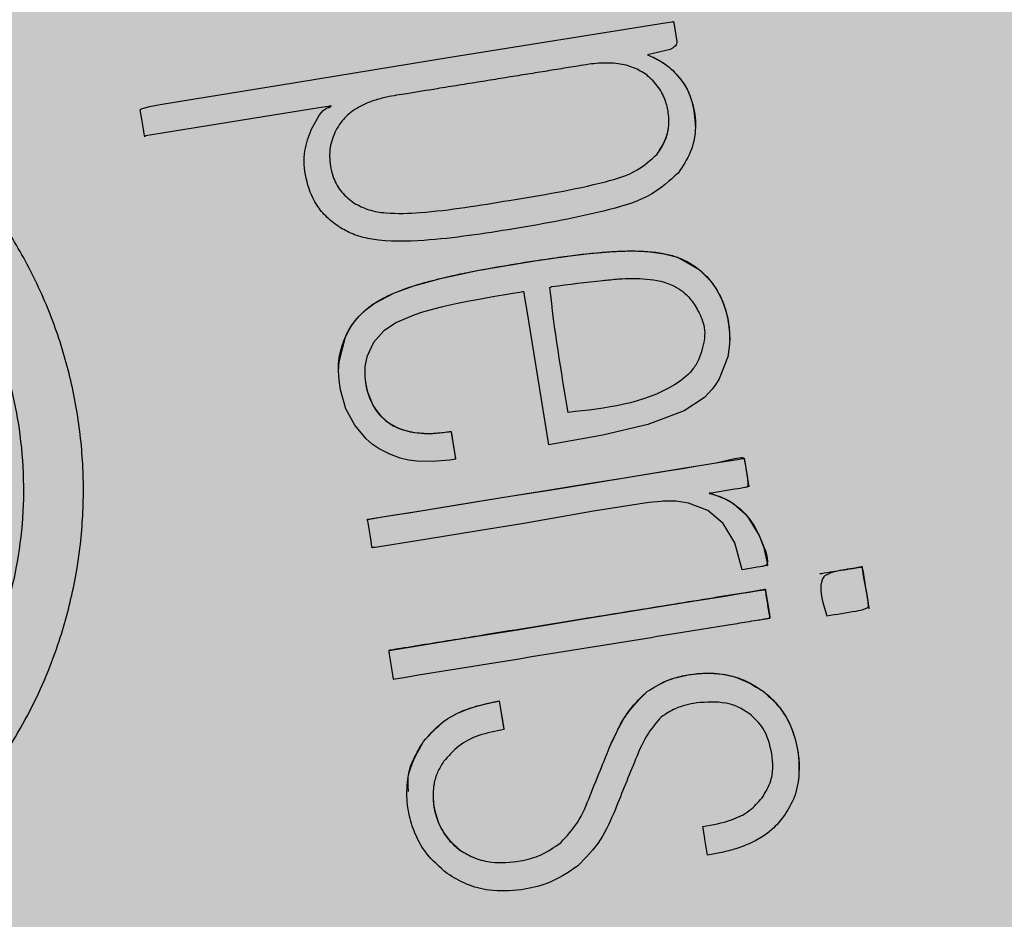
# Model space of a CAD drawing. Units: millimetres. Extents: x 0 to 1.4, y 0 to 1.2.
# Drawn here: x 1.24 to 1.27, y 0.94 to 0.97 of the extents above; entities that cross this region are included whole.
import ezdxf

# ---------------------------------------------------------------- set-up
doc = ezdxf.new("R2010")
doc.units = ezdxf.units.MM
doc.layers.add('.Operis_HACH', color=255, linetype='Continuous')
doc.layers.add('.Operis_MOBI', color=1, linetype='Continuous')

msp = doc.modelspace()

# ---------------------------------------------------------------- hatches: boundary and pattern name
at = {"layer": '.Operis_HACH', "true_color": 0xeaecd4}
h = msp.add_hatch(color=254, dxfattribs=at)
h.dxf.hatch_style = 1
edge = h.paths.add_edge_path()
edge.add_line((0.8000000000029104, 0), (1.400000000001455, 0))
edge.add_line((1.400000000001455, 0), (1.400000000001455, 1.100000000000364))
edge.add_arc((0.6999999999970896, -1.212304735162434), 2.415937331195163, 73.15745261203612, 106.8425473877987)
edge.add_line((0, 1.100000000000364), (0, 0.5))
edge.add_line((0, 0.5), (0.5400000000008731, 0.5))
edge.add_arc((0.5400000000008731, 0.239999999999327), 0.260000000000673, 2.0037305148434825e-10, 90, ccw=False)
edge.add_line((0.8000000000029104, 0.2400000000002365), (0.8000000000029104, 0))
at = {"layer": '.Operis_HACH', "true_color": 0x939598}
h = msp.add_hatch(color=252, dxfattribs=at)
h.dxf.hatch_style = 1
edge = h.paths.add_edge_path()
edge.add_arc((1.259939724070136, 0.9596862581524874), 0.046499256, -80.79467361997473, 279.2053263800253)

# ---------------------------------------------------------------- linework, layer by layer
at = {"layer": '.Operis_MOBI'}
for p, q in [((1.258623103953141, 0.9654140582383661), (1.258623103494756, 0.9654140285588255)), ((1.258241733870818, 0.9633996882180327), (1.258241733412433, 0.9633996585389468)), ((1.250923518695345, 0.9622156000709765), (1.250923518899071, 0.9622155701781594)), ((1.254668050562032, 0.9622828782917168), (1.254668050343753, 0.9622828485967148)), ((1.259991556667956, 0.9589140581401807), (1.259991557155445, 0.9589140878101716)), ((1.250548677351617, 0.9582092491159528), (1.250548676667677, 0.9582092195078076)), ((1.253372199462319, 0.9560376771473784), (1.25337219969515, 0.9560377068983144)), ((1.260451748967171, 0.9553722379559986), (1.260451749425556, 0.9553722676350844)), ((1.260908832111454, 0.9534715328973107), (1.260908832569839, 0.953471562577306)), ((1.262175630276033, 0.9532745534897913), (1.262175630043203, 0.9532745237388554)), ((1.260964422894176, 0.952204267439356), (1.260964423352561, 0.9522042971184419)), ((1.262339912333118, 0.952259103475626), (1.262339911656454, 0.9522590738674808)), ((1.251758588288794, 0.9514200915168658), (1.251758587750373, 0.9514200623516444)), ((1.257997519089258, 0.9504282036341465), (1.25799751849263, 0.9504281735112272)), ((1.26080330331024, 0.9504367095482849), (1.260803302997374, 0.9504366803121229)), ((1.254427854750247, 0.9502042794151748), (1.254427854146343, 0.9502042492927103)), ((1.25442785523046, 0.9502042763288046), (1.254539092435152, 0.9495167830364153)), ((1.254539091896731, 0.9495167851659971), (1.254539091292827, 0.9495167550430779)), ((1.252598367791506, 0.9492209348454708), (1.25259836747864, 0.9492209056093088)), ((1.257111544269719, 0.9491335021889427), (1.257111543665815, 0.9491334720655686)), ((1.256619887426496, 0.9479185717468681), (1.256619887084526, 0.9479185425198011)), ((1.255910585103265, 0.9467824016951454), (1.255910584470257, 0.9467823715817758)), ((1.253488358976028, 0.9465946140171582), (1.253488358372124, 0.9465945838946936))]:
    msp.add_line(p, q, dxfattribs=at)
at = {"layer": '.Operis_MOBI', "flags": 128}
for points in [[(1.246237313978781, 0.9645994042548409), (1.247077846826869, 0.9647354795952197), (1.249110757460585, 0.9650644805533375), (1.253244449304475, 0.9657350537863749), (1.25847872930899, 0.9665789805658278), (1.258604071059381, 0.9665953652661301), (1.258630633041321, 0.96659821841331), (1.258634381141746, 0.9665984812072566), (1.258635252408567, 0.9665968204512865), (1.258635704347398, 0.9665940173154013), (1.258639798805234, 0.9665690430051654), (1.258713030911167, 0.9661190382544191), (1.258714844989299, 0.9660890601985557), (1.258710367445019, 0.9660607388141216), (1.258699663412699, 0.9660340591176464), (1.258682785330166, 0.9660089886683636), (1.258630660187919, 0.9659634553299838), (1.258554182917578, 0.9659235163635458), (1.258002992821275, 0.9657969002114442)], [(1.249891119732638, 0.9640011918204436), (1.250089595167083, 0.9643446488180416), (1.250179110225872, 0.9644494411800224), (1.250260071203229, 0.9645105110025725), (1.250297059545119, 0.9645248716269634), (1.250318093421811, 0.964528362960209), (1.25032107635343, 0.9645286327645408), (1.250333829433657, 0.9645310462678935), (1.250343019382854, 0.9645352443940283), (1.250346279914083, 0.9645380150395795), (1.250348650675733, 0.9645412350000697), (1.250350132868334, 0.9645449049903618), (1.250350725931639, 0.9645490262905696), (1.250350267684553, 0.9645545644384583), (1.250351797883923, 0.9645554921798976), (1.250368352462829, 0.9645602890709597), (1.250369358589523, 0.9645606917779332), (1.250366549473256, 0.9645608029500181), (1.250349202542566, 0.9645583752148923), (1.250331020717567, 0.9645555236825203), (1.250328573660227, 0.9645551377861921), (1.250320087558066, 0.9645537852634334), (1.250307679467369, 0.9645517986523373), (1.250237451386056, 0.964540434365972), (1.249930134035822, 0.9644907421588869), (1.248730962746777, 0.964296619291872), (1.246292738294869, 0.9639021521561517), (1.245890087266162, 0.9638371714554523), (1.245877247070894, 0.963835069194829), (1.245872304942168, 0.9638342177036066), (1.245868118210637, 0.9638334317628505), (1.245868238169351, 0.9638320350759386), (1.245871723920573, 0.963818168351736), (1.24587069505651, 0.9638194415319958), (1.245865488715935, 0.9638333770549252), (1.245865064738609, 0.9638352993783883), (1.245864246360725, 0.9638398044476162), (1.245861439718283, 0.9638565677851147), (1.245856467350677, 0.9638874203151317), (1.24583836763486, 0.9639987157911492), (1.245797783223679, 0.9642469175478254), (1.245762065918825, 0.9644706019221303), (1.245761983984266, 0.9644719554921721), (1.245762413593184, 0.9644742683535696), (1.24576539361442, 0.9644791284131315), (1.245771204638004, 0.9644842968709781), (1.245791313936934, 0.964495540936241), (1.245984893655987, 0.9645513080331511), (1.246237313978781, 0.9645994042548409)], [(1.255622623059025, 0.9563831715095148), (1.255357443231333, 0.958022098192032), (1.255091828032164, 0.9596637156219003), (1.255054475237557, 0.9598945709703912), (1.255038037081249, 0.9599961671979145), (1.2550308041682, 0.9600408693463578), (1.255027476479881, 0.9600614507353384), (1.255025047357776, 0.9600776079987554), (1.255015108261432, 0.9600769538351415), (1.254985142193618, 0.9600722682239393), (1.254925274006382, 0.9600625363350446), (1.254805597018276, 0.9600429511056063), (1.254573447811708, 0.9600043687514699), (1.254366250010207, 0.9599691389921645), (1.254145081431489, 0.9599304719604334), (1.253942651543184, 0.9598940195173782), (1.253700184541231, 0.95984833214834), (1.253417867235839, 0.95979151794063), (1.253055567285628, 0.9597108072789524), (1.252836276762537, 0.9596562898623233), (1.252578330451797, 0.9595834869992359), (1.252363273080846, 0.9595132316353556), (1.251948124241608, 0.9593344772406454), (1.25163883408095, 0.9591317910953876), (1.251387820178934, 0.9588517013016826), (1.25123091389105, 0.9585058179750376), (1.251185853216157, 0.9582756578947738), (1.251179882317956, 0.9580382357285089), (1.251197923440486, 0.9578742540365965), (1.251233677707205, 0.9577067416876162), (1.251376033673296, 0.9573435846455141), (1.251451424701372, 0.9572210640330923), (1.251538214310131, 0.9571099537524788), (1.251744266402966, 0.956923293284035), (1.251990993805521, 0.9567857047873076), (1.252275655657286, 0.9566984379798669), (1.252442938442982, 0.956672370457909), (1.252623591550218, 0.9566598977844478), (1.252817358414177, 0.9566611700697649), (1.253071853119764, 0.9566815304578995), (1.253170477117237, 0.9566941838606908), (1.253213077761757, 0.9567003768811446), (1.253233360577724, 0.9567034711108136), (1.253245179585065, 0.9567049663401122), (1.253247295368055, 0.9567051758217531), (1.253253919967392, 0.9567066640511257), (1.253259749930294, 0.9567080023603012), (1.253261721671151, 0.9567082506305269), (1.25326306423085, 0.9567082182579725), (1.253263615828473, 0.9567066471481667), (1.253264579434472, 0.9567020505010078), (1.253267772313848, 0.9566837799106906), (1.253277642717876, 0.9566226978026862), (1.253317051297927, 0.9563804898593844), (1.253354572902026, 0.9561494699564719), (1.253362149102031, 0.9561024331596855), (1.253364852302184, 0.9560847970687973), (1.253365157688677, 0.9560822814237326), (1.253370982980414, 0.9560442235342634), (1.253372144594323, 0.9560381807332305), (1.253368938792846, 0.9560367888834662), (1.253365691838553, 0.9560362839670233), (1.253356757610163, 0.9560348634659022), (1.253332384687383, 0.9560310331221444), (1.253234872085159, 0.9560167427980559), (1.25280735665001, 0.9559783449280985), (1.252444988953357, 0.9559864230086532), (1.252237356216938, 0.9560147343950121), (1.252038990307483, 0.9560613019270932), (1.251782380182703, 0.9561547596563287), (1.251527613654616, 0.9562883067878829), (1.251359745423542, 0.956402373898527), (1.251213067444041, 0.9565267975017377), (1.250937517361308, 0.9568553096432879), (1.250725927086023, 0.9572564438644804), (1.250592963544477, 0.9577117794383412), (1.250559769010579, 0.9579416353035413), (1.250548500749574, 0.9581658374531798), (1.250558707521122, 0.9583831842974178), (1.250713215704309, 0.9589836652330632), (1.250780927941378, 0.9591222243398079), (1.250858997656906, 0.9592533363143048), (1.250947150081629, 0.9593767874534933), (1.251045115888701, 0.9594924024099782), (1.251213466741319, 0.9596526231907774), (1.251409210184647, 0.9597972519700306), (1.251900872572151, 0.9600528947212297), (1.252366887798416, 0.9602237616868479), (1.253009187414136, 0.9604003917411319), (1.253937247376598, 0.9605972116942212), (1.255286488099955, 0.9608259738583911), (1.256420776451705, 0.9609819248021267), (1.257289617649803, 0.9610556478892249), (1.257682035458856, 0.9610631993396055), (1.258068469614955, 0.9610446476863217), (1.258408247733314, 0.9609970775204602), (1.25872736947349, 0.9609102149433966), (1.259259547376132, 0.9606070931872637), (1.259512035641819, 0.9603575004921368), (1.259656645401265, 0.9601608720272452), (1.259783458306629, 0.9599264432781638), (1.259873980197881, 0.9596945705329745), (1.259936146467226, 0.959463253816466), (1.259981229122786, 0.95917050302387), (1.259991943144996, 0.9589425463195766), (1.259982100782508, 0.9587418120590883), (1.259945778176188, 0.9585111380483795), (1.259737575492181, 0.9579738857278244), (1.259655982707045, 0.9578443993527799), (1.259568239067448, 0.957726944238857), (1.259475677172304, 0.957621600483435), (1.259379577393702, 0.9575283545309503), (1.258895728402422, 0.9572048254667607), (1.258016662221053, 0.956873849954718), (1.256928906695975, 0.9566151214448837), (1.255622623059025, 0.9563831715095148)], [(1.251178756312584, 0.9581447616642436), (1.251180430881504, 0.9580310128317251), (1.251195329365146, 0.9578911696744399), (1.251239010460267, 0.9576849993773067), (1.251305070931267, 0.9574921296743923), (1.251392648235196, 0.9573138156370078), (1.251476604142226, 0.9571856051456962), (1.251572982197104, 0.957071218294459), (1.251681233814452, 0.9569710185037366), (1.251867004219093, 0.956845470499502), (1.25207552415668, 0.9567528635552662), (1.252382746482908, 0.956679968343451), (1.252734756890277, 0.9566588180255167), (1.253044008473807, 0.9566784523858587), (1.253192516669515, 0.9566973649102692), (1.253230617556255, 0.9567030786470241), (1.253240203928726, 0.9567045690323539), (1.253242603874241, 0.9567049452030005), (1.253250834219216, 0.9567062502896988), (1.253258445962274, 0.9567075001759804), (1.253260661818786, 0.9567078893301186), (1.253263137834438, 0.9567057010403914), (1.253265032057243, 0.9566979362698476), (1.253280400989752, 0.9566059681947081), (1.253297709859908, 0.9564985476076799), (1.253320603063912, 0.956355715722566), (1.253345855788211, 0.9561992532640033), (1.253367723882548, 0.9560650588487078), (1.253370103819179, 0.9560495466130305), (1.253371226746822, 0.9560427553924455), (1.253371735438122, 0.9560397737077437), (1.253371962309757, 0.9560384635287846)], [(1.260292951439624, 0.9533711837639203), (1.260114085976966, 0.9540167407276385), (1.259835814358667, 0.9544861989165838), (1.259467480260355, 0.9547973669277781), (1.258993792980618, 0.9549764664475333), (1.258697481476702, 0.9550208175887747), (1.258381085681322, 0.9550209708486364), (1.258374631477636, 0.9550205634018312), (1.258338412830199, 0.9550181639538096), (1.258042817513342, 0.9549919585169846), (1.256706760679663, 0.9547846102350377), (1.255021842516726, 0.9544885224249811), (1.253918697715562, 0.9543096398374473), (1.252688594264328, 0.9541110896684586), (1.25143172742537, 0.9539101537393435), (1.251375746331178, 0.9539027503287798), (1.251361710063065, 0.9539011455858599), (1.251358186702419, 0.9539008509241285), (1.251356830303848, 0.9539021487312311), (1.251356468041195, 0.9539049158206581), (1.251356045766443, 0.9539081108869141), (1.25135527162638, 0.9539138917343735), (1.251353825944534, 0.9539244514762686), (1.25135104743822, 0.953944065036012), (1.251345473676338, 0.9539815020943934), (1.251333678992523, 0.954056034828227), (1.251307457008807, 0.9542135611181948), (1.251251822162885, 0.9545521144414124), (1.251250303634151, 0.9545614785538419), (1.251250092609553, 0.954562706894194), (1.251248057218618, 0.9545628339847099), (1.251243817605427, 0.9545628082723852), (1.251240567027708, 0.9545633655379788), (1.25123830519442, 0.9545645063667507), (1.251237545220647, 0.9545652953806893), (1.25123703283316, 0.9545662300320146), (1.251236767762748, 0.9545673094348786), (1.251236750424141, 0.9545685349189625), (1.251237457952811, 0.9545714210271399), (1.251240649304236, 0.9545772449519063), (1.251246376792551, 0.9545845514485336), (1.251248801250767, 0.9545858028131988), (1.251250662375242, 0.9545859407949138), (1.251254536888155, 0.9545863655343965), (1.251269884000067, 0.9545888482175542), (1.251300766649365, 0.954593844684041), (1.251361806112982, 0.9546037223840358), (1.251604975281225, 0.9546430666759989), (1.252580241642136, 0.9548008643832873), (1.253611358872149, 0.9549675217372169), (1.254541432848782, 0.9551181848351007), (1.255685195836122, 0.9552987465772276), (1.256718042131979, 0.9554630714769701), (1.257644554716535, 0.9556166542292885), (1.258480257441988, 0.9557554878010706), (1.258850697122398, 0.9558154686624221), (1.259212413002388, 0.9558740154270708), (1.259661834978033, 0.9559511880570426), (1.260111187897564, 0.9560541879068296), (1.260275391738105, 0.9560798466441156), (1.260300984293281, 0.9560784876525759), (1.260320545785362, 0.9560737116712517), (1.260334096084989, 0.9560654204146886), (1.260338614047214, 0.9560599340461522), (1.260341621353291, 0.9560535454611454), (1.260342462279368, 0.9560500082948238), (1.260343813264626, 0.9560429638695496), (1.260348055475333, 0.9560183551679984), (1.260362808403443, 0.955927072556733), (1.260418831945572, 0.9555764409046787), (1.260432228598802, 0.9554177658155822), (1.26042903392954, 0.9553937539863), (1.260423188330606, 0.9553760129610964), (1.260419274418382, 0.9553694972619269), (1.26041470374912, 0.9553645540745492), (1.26040948019363, 0.9553611855808413), (1.260403609107016, 0.9553593939795064), (1.26037544060091, 0.9553548349185803), (1.260353318459238, 0.9553512554198278), (1.260313833139662, 0.9553448672377272), (1.26024336561386, 0.9553334675279075), (1.26011756414664, 0.955313111110172), (1.259545462737151, 0.955220544648455), (1.259527583330055, 0.9552176518991473), (1.259503093213425, 0.9552137275532004), (1.259496660219156, 0.9552126894132016), (1.259494384663412, 0.9552122983536719), (1.259492865749053, 0.9552118576607427), (1.259494868136244, 0.9552116277004643), (1.259497020779236, 0.9552113447402917), (1.259498197752691, 0.9552111424281975), (1.259519345585431, 0.9552071671755584), (1.259561548824422, 0.9551975378694806), (1.259669235798356, 0.9551651823262546), (1.259877035998215, 0.9550829334789341), (1.260052413475933, 0.9549854537231113), (1.260245306038996, 0.9548359861892095), (1.260418363315694, 0.9546570396296374), (1.260700910941523, 0.9541997933547464), (1.26079448452947, 0.9539822787619414), (1.260861361319257, 0.9538029659101994), (1.260898437642027, 0.9536609108913581), (1.260905385628575, 0.953578494301837), (1.260893844300881, 0.9535166988093806), (1.260881062313274, 0.9534935658625727), (1.260863603689359, 0.9534756459174787), (1.260841491290194, 0.9534629790809959), (1.260814767607371, 0.9534556148228148), (1.260813184228027, 0.9534553585699541), (1.260811940315762, 0.9534551569304313), (1.260809719176905, 0.9534547978291812), (1.260805752681335, 0.9534541561065453), (1.260798670002259, 0.9534530101350356), (1.260786023718538, 0.953450963742398), (1.260763444304757, 0.9534473106336918), (1.260723133273132, 0.953440788840453), (1.260651169395715, 0.9534291465752176), (1.260522673503147, 0.9534083567045855), (1.260292951439624, 0.9533711837639203)], [(1.251246438645467, 0.954584414783767), (1.251557844174386, 0.9546354708004401), (1.251903018950543, 0.9546913197018512), (1.252242585724161, 0.9547462623522733), (1.253403205002542, 0.9549337863850269), (1.254439916992851, 0.9551017903750108), (1.255601421573374, 0.9552891267667292), (1.256628101866227, 0.9554558377244575), (1.257407029304886, 0.9555813971019234), (1.258131710943417, 0.9556987661480889), (1.258813216038106, 0.955809390221475), (1.259913624431647, 0.9559874369492718), (1.260189033622737, 0.9560319985130263), (1.260257904294122, 0.9560431418831286), (1.260326744129998, 0.9560542802114469), (1.260337016174162, 0.956055457657385), (1.260339849795855, 0.9560553008659554), (1.260343158814067, 0.9560425145655245), (1.260343375521188, 0.9560410061940274), (1.260345533723012, 0.9560275466733401), (1.260351958306273, 0.9559887575792345), (1.260370844327554, 0.9558733214576023), (1.260397724727227, 0.955706925270988), (1.260413133022666, 0.9556116955136531), (1.260428916699311, 0.955514145037796), (1.26044507593906, 0.955414274028044), (1.260449510278704, 0.9553869231313001), (1.260450629139086, 0.9553800432458956), (1.2604509130324, 0.9553783026240126), (1.260451509420818, 0.9553722457167169)], [(1.259498252700723, 0.955212920260692), (1.259495628197328, 0.9552124932697552), (1.25949447331368, 0.9552123076155112), (1.259516936806904, 0.9552077155058214), (1.259754972350493, 0.9551347589990655), (1.259878961209324, 0.9550818060697566), (1.259993459803809, 0.9550218136841977), (1.260098682083481, 0.9549539764825568), (1.260361268810811, 0.9547228126580194), (1.260476958916115, 0.9545842217862628), (1.260581664588244, 0.9544289676809967), (1.26070802675531, 0.9541834149904389), (1.260812392138178, 0.9538970770236119), (1.260883832765103, 0.9536082980075662), (1.260897651176492, 0.9535354280560568), (1.260904017581197, 0.953498892094558), (1.260907068819506, 0.9534805998700904), (1.260907914132986, 0.9534755047238832), (1.260908571530308, 0.9534731149706204), (1.2609087954188, 0.9534720932492746)], [(1.251758612859703, 0.9514200934281689), (1.251762502244674, 0.9514217846799511), (1.251769684538885, 0.9514229378710297), (1.253333977838338, 0.9516759437969995), (1.254914604105579, 0.9519313465411869), (1.256416008793167, 0.9521744199860223), (1.259046952574863, 0.9526002519587564), (1.259463109949138, 0.952667779121839), (1.259875053969154, 0.9527345597616659), (1.260285491443938, 0.9528008419624712), (1.260459211829584, 0.9528287224229643), (1.260638281601132, 0.9528574863315953), (1.260822826283402, 0.952887607383218), (1.26084368058946, 0.9528908173706441), (1.260848846613953, 0.952892012317534), (1.260851845661819, 0.9528927706824106), (1.26085381097073, 0.9528905694101013), (1.260853836545721, 0.9528883893021884), (1.260853966537979, 0.9528859229712907), (1.260854723484954, 0.9528818956291616), (1.260855405846087, 0.9528781469120986), (1.260856484041142, 0.9528717122793751), (1.260873068473302, 0.9527696444401954), (1.260896005078394, 0.9526272748944393), (1.26092540485115, 0.9524446204227388), (1.260952327291307, 0.9522782711601394), (1.260959842271404, 0.9522321868848849), (1.260962101187033, 0.9522184154370734), (1.26096292843431, 0.9522134028402434), (1.260963193177304, 0.9522118116124147), (1.260964158907882, 0.9522057518347538), (1.260964323737426, 0.9522043891556677)]]:
    msp.add_lwpolyline(points, dxfattribs=at)
at = {"layer": '.Operis_MOBI'}
msp.add_circle((1.259939724070136, 0.9596862581524874), 0.046499256, dxfattribs=at)
for points, knots in [([(1.230581105854071, 0.9423999551618181), (1.230984476787853, 0.942637466717315), (1.231791341648204, 0.9431125622468244), (1.233123806741787, 0.9435886440483046), (1.234514670890348, 0.9437917525915509), (1.235894822508271, 0.9440660496311466), (1.237229400518117, 0.9445317467084351), (1.238513586809859, 0.9451554732168006), (1.23970113768155, 0.9459316929714987), (1.240673859065282, 0.9467528301443053), (1.241440761456033, 0.9475420418102658), (1.242039826967812, 0.9482690119493782), (1.242577029537642, 0.9490372779255267), (1.243049836812133, 0.9498465208594098), (1.243454829942493, 0.9506964282873014), (1.243843679636484, 0.9517162267616186), (1.244172721802897, 0.9529238632603665), (1.244377533461375, 0.9543267428994113), (1.244407277255959, 0.9557447193296866), (1.244266405388771, 0.9571561197267329), (1.243954591591319, 0.958539218774149), (1.243477343501581, 0.9598729495105545), (1.242841841529298, 0.9611390627333094), (1.242062256766076, 0.9623107243714912), (1.241142285856768, 0.9633886149690625), (1.240220935353136, 0.964231398987522), (1.239339784158801, 0.9648868813210356), (1.238540513259068, 0.9653882561628961), (1.237701948179165, 0.9658225294119802), (1.236831615489791, 0.9661883721541926), (1.235935639830132, 0.9664833030456066), (1.235018326362479, 0.9667022333492241), (1.234087993732828, 0.9668464666433465), (1.233152034576051, 0.9669149429591926), (1.23204772126337, 0.9669092134490711), (1.230797429285303, 0.966751118249249), (1.229413944332919, 0.9665060899014861), (1.22799994891102, 0.9665377844016803), (1.227085142330907, 0.9667341224662778), (1.226627934949647, 0.966832249451727)], [0, 0, 0, 0, 0.03112376811693284, 0.06225702592251977, 0.09335744101478509, 0.1244955178558403, 0.1557202850913865, 0.1870757949525311, 0.2192410992315713, 0.2498004970089875, 0.2715187027723774, 0.2923202188338019, 0.312346156623313, 0.3337608604432076, 0.3545251643762298, 0.3748268830217573, 0.4062011494997393, 0.4374540335542325, 0.468750381215388, 0.5001488675848664, 0.5314106359195296, 0.5626616771263544, 0.5939852480961386, 0.6252621402581675, 0.655910418382752, 0.687914122574469, 0.7079997912328018, 0.7288339011776772, 0.7505588165443795, 0.7707051515144159, 0.7915429652206764, 0.8132107046712669, 0.8333474144797557, 0.8540901402454834, 0.8755733185200664, 0.9066816446819145, 0.937790468535028, 0.9689085566449342, 1, 1, 1, 1]), ([(1.258002991875401, 0.9657969239838167), (1.258126769833325, 0.9657439005318338), (1.258352886543435, 0.9656470376576181), (1.258538927133486, 0.9654866659466279), (1.258623127738247, 0.9654140828929485)], [0, 0, 0, 0, 0.5474073732798824, 1, 1, 1, 1]), ([(1.258002992821275, 0.9657969002114442), (1.25812745244184, 0.9657434581081361), (1.258353476507182, 0.9656464049307942), (1.258539509246475, 0.9654860737514355), (1.258623103494756, 0.9654140285588255)], [0, 0, 0, 0, 0.5506476483589047, 1, 1, 1, 1]), ([(1.231332914787345, 0.9652693186503711), (1.231674107672006, 0.9653111878992604), (1.232418700368726, 0.9654025600780187), (1.233579451873084, 0.9653827686274781), (1.23479364150262, 0.9652240064142461), (1.235982172707736, 0.9649153806522008), (1.237125216466666, 0.9644639758580524), (1.238205795743852, 0.9638782331485345), (1.239208802973735, 0.9631663080735962), (1.240117266213929, 0.9623367500648783), (1.240917299626744, 0.9614027531315514), (1.241598421380331, 0.9603790717274023), (1.242149933910696, 0.9592806796222249), (1.242564056956326, 0.9581236261765298), (1.242834604527161, 0.9569237581895322), (1.242956775728089, 0.9556993198448254), (1.242930877298932, 0.9544691661953948), (1.242753028680454, 0.9532520035486414), (1.242429599275056, 0.9520654023217503), (1.241967869813379, 0.9509269110017158), (1.241369697672781, 0.9498561213099492), (1.240644788820646, 0.9488673148553062), (1.23980545617087, 0.9479704720456539), (1.238863740974921, 0.9471791771725293), (1.23783278328483, 0.9465062862004743), (1.23672723294294, 0.9459704062364835), (1.23560508123046, 0.9455755074691297), (1.23484265497973, 0.9454259527324211), (1.23448047585407, 0.9453549090035267)], [0, 0, 0, 0, 0.03269279224238333, 0.0713461969959229, 0.1101081808419438, 0.1490035217943022, 0.1878759738068316, 0.2267418068729057, 0.2656224088782618, 0.3045393680833989, 0.3433880086467723, 0.3822033833480969, 0.4210724759333015, 0.4598479977589283, 0.4986349990986593, 0.5375916954168377, 0.5764234135013342, 0.615204799311361, 0.6541410698266065, 0.6929974707143493, 0.7316679336583917, 0.7704306832094076, 0.8092918662917283, 0.8482154442478174, 0.8871757704063713, 0.926117581282612, 0.9649032681426364, 1, 1, 1, 1]), ([(1.257988320212462, 0.9653113201529777), (1.257885582024755, 0.9653743115809448), (1.257673154294025, 0.9655045564877582), (1.257354473375017, 0.965579194338261), (1.25706939632073, 0.9656014439024148), (1.256833630453912, 0.96559593498705), (1.256581976347661, 0.9655682660427374), (1.256264334464504, 0.9655147490875606), (1.255869209577213, 0.9654509822516957), (1.255407960103184, 0.9653762057596396), (1.254936897224979, 0.9653004840965878), (1.254454307672859, 0.9652229359412559), (1.253958703957323, 0.9651432305404342), (1.2534489526588, 0.9650606652467104), (1.252859154330508, 0.9649658028342856), (1.252277383697219, 0.9648671194559029), (1.251766153880453, 0.9647939323353967), (1.251410555363691, 0.9647000353361364), (1.251085995783797, 0.9645726026787997), (1.250834504033264, 0.964411151848708), (1.250657396572933, 0.964234390198726), (1.250593731543631, 0.9641524857811419), (1.250560290136491, 0.9641094637549941)], [0, 0, 0, 0, 0.04635828201248423, 0.09585320243855215, 0.124514280492782, 0.1569387698542511, 0.1868326597643143, 0.2223396993456197, 0.2814628849057972, 0.3415946585910503, 0.4030099884961874, 0.4659428483112623, 0.5305885052605291, 0.5971062084577515, 0.6656225224397702, 0.7615691037848554, 0.8253406052353044, 0.8651393956046043, 0.9034739353210364, 0.9599256569684709, 0.9789501041102073, 1, 1, 1, 1]), ([(1.258623100533441, 0.96541405444259), (1.258724732717383, 0.9653013494939842), (1.25892290086631, 0.965081591040871), (1.259121177019551, 0.9646177635399908), (1.259146829281235, 0.9642737577946718), (1.259161756366666, 0.9640735804209726)], [0, 0, 0, 0, 0.3056377868299515, 0.595949760393403, 1, 1, 1, 1]), ([(1.258623103494756, 0.9654140285588255), (1.258728884764423, 0.9652974769073808), (1.258927646602388, 0.965078477631323), (1.259117399196839, 0.9646054967938653), (1.259201575870975, 0.9640535567250481), (1.259080642135814, 0.963437687340047), (1.258854337065713, 0.9631044100856343), (1.258744321406994, 0.9629423911082995)], [0, 0, 0, 0, 0.1730282523549181, 0.3251181904449388, 0.5568427401488656, 0.7845640974326388, 1, 1, 1, 1]), ([(1.258241733412433, 0.9633996585389468), (1.258310882578371, 0.963503613138073), (1.258449981207377, 0.9637127254627558), (1.258528349600965, 0.9640517438874667), (1.258522939606337, 0.9643706487063355), (1.258449688633846, 0.9646863708603632), (1.258291075115267, 0.9650304687875177), (1.258091235249594, 0.9652158507574313), (1.257988320212462, 0.9653113201529777)], [0, 0, 0, 0, 0.1743735800103158, 0.3507652855345886, 0.4783746412420584, 0.6202121857192794, 0.8044140253355193, 1, 1, 1, 1]), ([(1.250591650190472, 0.9616232877660877), (1.250481446681079, 0.961702076272104), (1.250264483453066, 0.9618571911942126), (1.249942680668028, 0.9622444661390546), (1.249738235499535, 0.9628004100923135), (1.249685165159462, 0.963448864853035), (1.249827058651135, 0.9638293934463036), (1.249891119732638, 0.9640011918204436)], [0, 0, 0, 0, 0.1503089844090823, 0.2959209103407255, 0.552584380527123, 0.7980039415589959, 1, 1, 1, 1]), ([(1.250560290136491, 0.9641094637549941), (1.250491695078381, 0.9639825435051534), (1.250352886803739, 0.963725708979382), (1.250313664568239, 0.9632706457236964), (1.250395393668441, 0.9628392363101739), (1.250609502327279, 0.9624645424046321), (1.25081815833255, 0.962299106710816), (1.250923518899071, 0.9622155701781594)], [0, 0, 0, 0, 0.2012598248180768, 0.4072673341655216, 0.6277597706275757, 0.8120377941693907, 1, 1, 1, 1]), ([(1.258241498173447, 0.9633998675885778), (1.258330999982718, 0.9635432050895361), (1.258465747530863, 0.9637590038232702), (1.258524962126103, 0.964040031548393), (1.258519424140104, 0.9641535069144993), (1.258518021735654, 0.9641822427370244)], [0, 0, 0, 0, 0.59631805554109, 0.8977739994249043, 1, 1, 1, 1]), ([(1.254668050343753, 0.9622828485967148), (1.255443186135381, 0.9624090087709192), (1.25648579015251, 0.9625787017512266), (1.257728607655736, 0.9629384732452309), (1.258087598609563, 0.9632611258243742), (1.258241733412433, 0.9633996585389468)], [0, 0, 0, 0, 0.6231754353293357, 0.8382082361913026, 0.9999999999999999, 0.9999999999999999, 0.9999999999999999, 0.9999999999999999]), ([(1.258744321406994, 0.9629423911082995), (1.258542941002815, 0.9627609243821098), (1.258068171388004, 0.9623331027855784), (1.256676527038508, 0.9619259101432363), (1.255549521389185, 0.9617293225651338), (1.254779348055308, 0.9615949785079465)], [0, 0, 0, 0, 0.1891175503913435, 0.4458589969848615, 1, 1, 1, 1]), ([(1.250923518899071, 0.9622155701781594), (1.2510387844668, 0.9621570164495097), (1.251280733980821, 0.9620341085728796), (1.251827061081713, 0.961953480874854), (1.252967696265841, 0.9619995586881487), (1.253953891478886, 0.9621638651447029), (1.254668050343753, 0.9622828485967148)], [0, 0, 0, 0, 0.1013534161812066, 0.2127470496868926, 0.4299063095902569, 0.9999999999999999, 0.9999999999999999, 0.9999999999999999, 0.9999999999999999]), ([(1.254779348055308, 0.9615949785079465), (1.254059207472892, 0.9614821114355436), (1.252927368157543, 0.9613047191423902), (1.251625627279282, 0.9612762771862435), (1.250944785082538, 0.9614293022136735), (1.250703794998117, 0.9615616839055292), (1.250591650190472, 0.9616232877660877)], [0, 0, 0, 0, 0.5135321371099986, 0.8071144407805219, 0.9102406462775268, 1, 1, 1, 1]), ([(1.25054978744447, 0.9582093229614657), (1.25054947155877, 0.9582139033682324), (1.250537636522495, 0.9583855153914556), (1.250590379037021, 0.9586397835482785), (1.250693318754202, 0.9589510772366339), (1.250793386898295, 0.9591520346507423), (1.250903894797375, 0.9593236076361791), (1.25101910365629, 0.9594680392560804), (1.25117203607806, 0.959624558051928), (1.251383137874654, 0.9597882812267926), (1.251657288245042, 0.9599467716593608), (1.251966348863789, 0.960084338874367), (1.252305914109456, 0.9602068692470311), (1.252734737936407, 0.9603338121355591), (1.253214153068257, 0.9604516953240818), (1.253782700805459, 0.9605698232430768), (1.254458089191758, 0.9606929689907702), (1.255168178395252, 0.9608095261855851), (1.255844970386534, 0.9609103168681941), (1.256390952585207, 0.9609807341971646), (1.256891800316225, 0.9610312005356718), (1.2573469403942, 0.9610608724692611), (1.257764220725221, 0.9610666475246035), (1.258092235591903, 0.9610461750830837), (1.25838471174211, 0.9610064058397256), (1.258621923952887, 0.9609508114108394), (1.258851769795001, 0.9608646745123224), (1.25902628080803, 0.9607736903599289), (1.25916864269675, 0.9606798117429207), (1.259290635403886, 0.9605836274595276), (1.259416877961485, 0.9604668442243565), (1.259542813015287, 0.9603264288098217), (1.259665917015809, 0.9601534643197738), (1.259787964751013, 0.9599325244093961), (1.259899130513077, 0.9596451154757233), (1.259964789140213, 0.9593370119805513), (1.259993073312216, 0.959088070677808), (1.259988959158363, 0.9589610864527458), (1.259987438381359, 0.9589141473534255)], [0, 0, 0, 0, 0.001156486298194561, 0.04332954540788096, 0.06372693585897368, 0.08389736099181269, 0.09963489499719191, 0.1150820534880022, 0.1303591685693976, 0.1546712553845314, 0.182115816657112, 0.2099497474468084, 0.2398007768178881, 0.2730087223918166, 0.3225820013278518, 0.3641379559356037, 0.4192940703621224, 0.495530632012872, 0.545417358979944, 0.5916716762430762, 0.6342031638926177, 0.6722113193248703, 0.706540892178311, 0.7392715549718302, 0.7548857514240407, 0.780871169765004, 0.8004505414225755, 0.8165666650958563, 0.830342298635518, 0.8433526248534285, 0.8556577379798505, 0.8736280918544526, 0.8907615840641945, 0.9090284305230087, 0.9370911213166503, 0.9680210449338177, 0.9881791353170774, 1, 1, 1, 1]), ([(1.256090493377997, 0.957165654443088), (1.256998095901508, 0.9572655176330045), (1.258096745012153, 0.9573864016128937), (1.259048030959093, 0.9581071759548649), (1.25924706049409, 0.9584290998500364), (1.259359335825138, 0.9587713728319613), (1.259428214638319, 0.9591941752446473), (1.259243722306564, 0.9596039655980348), (1.2590222587678, 0.9599616373761819), (1.258608065138105, 0.9602883954562458), (1.257987147168024, 0.9604069364995667), (1.257402930263197, 0.9604010279649629), (1.256641868945735, 0.9603178687216314), (1.256099146048655, 0.9602632309474757), (1.255672141975083, 0.9601967399280511), (1.255658257592586, 0.960189483229442), (1.255655111126543, 0.9601869124621771), (1.255653505941154, 0.9601847202479803), (1.25565277653368, 0.9601831049772045), (1.255652430612827, 0.9601814256589023), (1.255753639037721, 0.9591651762698348), (1.255922112577537, 0.9581651401217641), (1.256090493377997, 0.957165654443088)], [0, 0, 0, 0, 0.227990132716815, 0.2759811152243931, 0.3001092586085559, 0.3241316861341487, 0.3689463001224204, 0.4057270672205932, 0.4367066330961925, 0.4771763879727874, 0.5371503389025462, 0.5949549950132508, 0.6278452870975275, 0.7339282966887736, 0.7370772684978911, 0.7375635151568016, 0.7379477975770663, 0.7381100676919847, 0.7382589229692286, 0.7384013755559086, 0.7385453723803193, 1, 1, 1, 1]), ([(1.262339911656454, 0.9522590738674808), (1.262241354939761, 0.9525418935568268), (1.262136620032834, 0.9528424422619537), (1.262228809297085, 0.953153460222893), (1.262282031071663, 0.9532195073802541), (1.262473159375077, 0.9533264074211729), (1.262670078525844, 0.9533532803166054), (1.262816903239582, 0.9533788977191762), (1.262816941896745, 0.9533789030824664), (1.262817067319702, 0.9533789204601817), (1.262817525712308, 0.9533789847350818), (1.262819273506466, 0.9533792258007452), (1.262826094869524, 0.953380164859027), (1.26285306646605, 0.9533838997804196), (1.262960560183274, 0.9533996918748926), (1.26308059242001, 0.9534171186123785), (1.263178236578824, 0.9534393679414279), (1.263197042950196, 0.953440168249017), (1.263198448010371, 0.9534395862106066), (1.263198745764385, 0.9534393368048768), (1.263198880886193, 0.9534391061465612), (1.263198934684624, 0.9534389228433611), (1.263198945736804, 0.9534387247167615), (1.263198899134295, 0.9534384258890896), (1.263198720174842, 0.9534380114000669), (1.263198176151491, 0.9534372317411908), (1.263195634775911, 0.9534348332758782), (1.263192635728046, 0.953432684335894), (1.263191412304877, 0.953429925493765), (1.263191347083193, 0.9534295706343983), (1.263192199876357, 0.9534216872234538), (1.263199752444052, 0.9533836954415165), (1.263214316015365, 0.9532840219503669), (1.263262159169244, 0.9529821680775967), (1.263326487809536, 0.9527118910523313), (1.263342075661058, 0.9524922189948484), (1.263338397875486, 0.9524793272344141), (1.263318746197911, 0.9524537754000448), (1.263221153451013, 0.952404340076555), (1.262887711665826, 0.9523444306764759), (1.262575173474033, 0.9522957317676628), (1.262339911656454, 0.9522590738674808)], [0, 0, 0, 0, 0.2159815235886537, 0.2295206796696414, 0.243856628001871, 0.2792306575244012, 0.3926850374606621, 0.3926886315739931, 0.3926948151203771, 0.392714741676352, 0.3927850386514447, 0.3930472100752282, 0.394058046621074, 0.3980273333630416, 0.4137762098674737, 0.4768330704607603, 0.4897485120619036, 0.4906570714577201, 0.4907907778004616, 0.4908974876212071, 0.490945175072839, 0.4909923838094032, 0.4910415941893144, 0.4910950480432036, 0.4912213304161372, 0.4913809304432578, 0.4918158282553562, 0.4938801197038455, 0.4940359642716713, 0.4940979477106265, 0.4941517649094384, 0.5000467473307628, 0.5236261839249159, 0.5707845271811919, 0.732764540170259, 0.7350411629183429, 0.7373748509323191, 0.7427853642216337, 0.758976116354414, 0.8185702785267124, 1, 1, 1, 1]), ([(1.262175789619505, 0.9532745533183515), (1.262175785552245, 0.9532746472023064), (1.262175778341771, 0.9532748133169662), (1.262175815070805, 0.9532750057642261), (1.26217586293933, 0.9532751157616985), (1.262175902513263, 0.9532751695219304), (1.262176037067547, 0.9532752358704784), (1.26217645205179, 0.953275307678723), (1.26217791804811, 0.953275530290739), (1.262180245481431, 0.9532756752423666), (1.262189452347229, 0.9532771001227047), (1.262382649918436, 0.9533128075390778), (1.26268512342358, 0.95335587505906), (1.262982112304599, 0.9534059677430378), (1.263115256428136, 0.9534272217970283), (1.263145094526408, 0.9534318784330935), (1.263173309220292, 0.9534365402405456), (1.263180364418076, 0.9534376858955511), (1.263182417926146, 0.9534380233076263), (1.263184764538892, 0.9534383632189929), (1.263186853204388, 0.9534389315467706), (1.26318886300578, 0.9534395939203932), (1.263189328601584, 0.9534395906530335), (1.263189635785238, 0.9534394888755742), (1.263189905061154, 0.9534393273343085), (1.263190145153203, 0.9534390496119158), (1.263190462814237, 0.9534381992261842), (1.263190408659284, 0.9534373621422674), (1.263190470577683, 0.9534361547471235), (1.263190776007832, 0.9534342044744335), (1.26319180563587, 0.9534272540963684), (1.263241245957033, 0.9531340313606051), (1.263292314230057, 0.952815317576551), (1.263342784004635, 0.9524935233075666), (1.263348817316, 0.9524546843508688), (1.263351553840039, 0.9524376855438277), (1.263353191869101, 0.9524286048113026), (1.26335406438011, 0.9524237678951977)], [0, 0, 0, 0, 0.0001369369899259453, 0.0002422916775002576, 0.0002811118343673617, 0.0003123044644465732, 0.0003366552722891112, 0.0004966905429478271, 0.0009220169007998799, 0.002504569925043879, 0.003888077099889505, 0.01450768768151144, 0.2890329057455469, 0.4493462263437577, 0.4537840837221448, 0.4856811288259278, 0.493390924943476, 0.4954930097338515, 0.4961057454354347, 0.4964261838030002, 0.4989505544468198, 0.499253641279515, 0.4995005105438656, 0.4996121293536021, 0.4997220816289145, 0.4999557188813599, 0.5001294962324988, 0.5010349765144401, 0.501141957744387, 0.5018944185928755, 0.5039079250983544, 0.5113994101280229, 0.9354954499365234, 0.9748847423021072, 0.9865402711152106, 0.9928305802412424, 1, 1, 1, 1]), ([(1.251869922452897, 0.9507318053938434), (1.251848094776506, 0.950865745606734), (1.251815562325646, 0.9510653730467311), (1.251780830687494, 0.9512814023032661), (1.251766650908394, 0.9513704395740206), (1.251762322790455, 0.9513978427180518), (1.251760032646416, 0.9514105995285718), (1.251759189224686, 0.9514170595134601), (1.251758551028615, 0.9514194927592143), (1.251758604295901, 0.9514203500430085), (1.251758772923495, 0.9514207425795576), (1.251759173042956, 0.9514210849160918), (1.251761702267686, 0.9514219691168364), (1.251777830366336, 0.9514228577786525), (1.251874158457213, 0.951443614771506), (1.252086434600642, 0.9514718913355864), (1.252405846957117, 0.9515265123050085), (1.253081753435254, 0.9516344025746548), (1.254423181242601, 0.9518527722170802), (1.255991494443151, 0.9521058509753857), (1.257469851974747, 0.9523451201043827), (1.25848867505556, 0.952509812937933), (1.259438585861062, 0.9526637746748747), (1.260108359558217, 0.9527723224391593), (1.260513320419705, 0.9528375029221934), (1.260663851251593, 0.9528616461934689), (1.260765002196422, 0.9528787781641768), (1.260814487104653, 0.9528858099315585), (1.260839865986782, 0.952890679192933), (1.260848452548089, 0.9528915748737745), (1.260851346240088, 0.9528930659225807), (1.26085312836949, 0.9528927949754689), (1.260853603023861, 0.9528921249006999), (1.260854040781851, 0.9528899947499667), (1.260853592924832, 0.9528856224883384), (1.260868287601625, 0.9528284962980251), (1.260879552377446, 0.9527146717391588), (1.260909949189227, 0.9525453829737671), (1.260936576712993, 0.9523748375895593), (1.260954961122479, 0.9522607261433222), (1.260964223103656, 0.9522056473670091), (1.260964333145239, 0.9522049949491702), (1.260964377004711, 0.9522047334407944), (1.260964446191792, 0.9522043314518669), (1.260964397304633, 0.9522037286210434), (1.260963073065795, 0.9522023100803381), (1.260959959101456, 0.9522026825866305), (1.260953047822113, 0.952201333424), (1.260938917112071, 0.9521992603231411), (1.260911470875726, 0.9521946754825876), (1.260862182687561, 0.952186788740164), (1.260774329944979, 0.9521725205449911), (1.260617366438964, 0.9521471557350196), (1.260337152089051, 0.952101797461637), (1.25983677363547, 0.9520208473609273), (1.258611559125711, 0.9518225982351396), (1.25591657521727, 0.9513865562585124), (1.253489005976007, 0.9509937740872374), (1.251869922452897, 0.9507318053938434)], [0, 0, 0, 0, 0.02054010111960265, 0.03061341855974961, 0.03311914288869754, 0.03418455176397777, 0.0348139495098812, 0.0350782930842146, 0.03517306281741227, 0.03519015449849487, 0.03520710255381825, 0.0352363069237217, 0.03526655018371139, 0.03561076542427221, 0.03765526750281391, 0.05019701602762461, 0.06797397450724219, 0.08672395945438037, 0.1537915983357871, 0.2736953452835837, 0.3271552625280481, 0.3804443011426727, 0.4298860224603223, 0.4727895404974015, 0.4831274947767064, 0.4919611735051896, 0.4958600468583539, 0.4986553279010904, 0.4995198910625349, 0.4997738446286064, 0.4999560058939473, 0.4999938198494158, 0.5000313546982378, 0.500070782547881, 0.500322639865075, 0.5006836386061406, 0.5089302115995916, 0.5176435397390873, 0.5266959275982629, 0.5350613734502478, 0.5351375789307046, 0.5351495574543602, 0.535161535978016, 0.5351776724393768, 0.5352115797483117, 0.5352482177191821, 0.5354556620425955, 0.5356287826183362, 0.5363342063672152, 0.5375975463153935, 0.5398528899177729, 0.543880261148662, 0.5510719042578858, 0.5639124116516956, 0.5868407253085286, 0.6277810422748052, 0.7517460792304104, 1, 1, 1, 1]), ([(1.25799751849263, 0.9504281735112272), (1.258161768302671, 0.9505295061403558), (1.25853275591362, 0.9507583840259031), (1.25923234824586, 0.950894285864706), (1.25989430565096, 0.9508664683557981), (1.260432004892209, 0.9506832050569756), (1.260679196173442, 0.9505190814943489), (1.260803302997374, 0.9504366803121229)], [0, 0, 0, 0, 0.192816035098263, 0.4355095357879553, 0.7026545816244674, 0.8507123925220033, 1, 1, 1, 1]), ([(1.257997528780834, 0.950428190752973), (1.258142423372192, 0.9505204322763348), (1.258448206841422, 0.9507150974559408), (1.258988801440864, 0.9508438988450507), (1.259542429470457, 0.950896244334217), (1.260182381760387, 0.9508071736036072), (1.26057038376166, 0.9505756740932156), (1.260803300116095, 0.9504367056815681)], [0, 0, 0, 0, 0.1716797168810399, 0.3623103975585736, 0.550810587407473, 0.7303530387650842, 1, 1, 1, 1]), ([(1.257111543665815, 0.9491334720655686), (1.257270515059645, 0.9494760815200607), (1.25749569186155, 0.9499613745110764), (1.257883497673902, 0.9503221113741347), (1.25799751849263, 0.9504281735112272)], [0, 0, 0, 0, 0.7059847561173408, 1, 1, 1, 1]), ([(1.257111547762179, 0.9491335010707189), (1.257236886871397, 0.949408981812212), (1.257457373707439, 0.9498935861433893), (1.257834704374545, 0.9502670284059604), (1.257997535656614, 0.9504281817044102)], [0, 0, 0, 0, 0.5684652922302629, 0.9999999999999999, 0.9999999999999999, 0.9999999999999999, 0.9999999999999999]), ([(1.260803298602696, 0.9504367032336631), (1.26084556501155, 0.9504030942325699), (1.260930344775261, 0.9503356798750247), (1.261047621599573, 0.9502217315198322), (1.261208940326469, 0.9500401334580602), (1.261393237342418, 0.9497653164335134), (1.261537909929757, 0.9494250112279587), (1.261621393074165, 0.9490894248656332), (1.261664714103972, 0.9488067576262438), (1.261661644290143, 0.9486154280803021), (1.261660368196317, 0.9485358941196864)], [0, 0, 0, 0, 0.07477963187343462, 0.1499961540882356, 0.2261971430253575, 0.41112596937111, 0.6056008233050494, 0.7351389198866363, 0.8898996456705829, 1, 1, 1, 1]), ([(1.260803302997374, 0.9504366803121229), (1.260963293105306, 0.9502902701765379), (1.261291239978164, 0.949990159463141), (1.261609514062002, 0.9492995961909401), (1.261704535303579, 0.9485750575558995), (1.261591437389143, 0.9478915121376303), (1.261390740342904, 0.9475695678515876), (1.261292661329207, 0.9474122362894377)], [0, 0, 0, 0, 0.1921455878593122, 0.3938589991956201, 0.6638742296007821, 0.8357380616080237, 1, 1, 1, 1]), ([(1.25259836747864, 0.9492209056093088), (1.25276005363412, 0.9494036630735536), (1.253071227489272, 0.9497553898136175), (1.253729363299499, 0.9500624416391474), (1.25418810784322, 0.9501555759838993), (1.254427854146343, 0.9502042492927103)], [0, 0, 0, 0, 0.3405179814145914, 0.6553454897377178, 1, 1, 1, 1]), ([(1.252598377519462, 0.94922092781826), (1.252732586690399, 0.9493778280875631), (1.252983096106618, 0.9496706917861957), (1.253609694009356, 0.9500300838585645), (1.254106204316486, 0.9501357964468298), (1.254427854750247, 0.9502042794151748)], [0, 0, 0, 0, 0.2889693546540139, 0.5393785128524188, 1, 1, 1, 1]), ([(1.254427854146343, 0.9502042492927103), (1.254448613355635, 0.9500759490883866), (1.254485693047172, 0.9498467818143581), (1.254522771399934, 0.9496176197981185), (1.254539091292827, 0.9495167550430779)], [0, 0, 0, 0, 0.5598539547490446, 1, 1, 1, 1]), ([(1.260464395149029, 0.9498982526461077), (1.260377841288573, 0.949954230693038), (1.260202508346993, 0.9500676259276588), (1.259772688630619, 0.9501987271391954), (1.259430389887711, 0.9501747361268826), (1.259194357226079, 0.9501581930858265)], [0, 0, 0, 0, 0.2323441498445074, 0.4706616417787102, 1, 1, 1, 1]), ([(1.259194357226079, 0.9501581930858265), (1.259017548210977, 0.9501236116275322), (1.2587095096751, 0.9500633634434053), (1.258449963439489, 0.9498890794161525), (1.258339392436028, 0.9498148315301478)], [0, 0, 0, 0, 0.5739834162465176, 0.9999999999999999, 0.9999999999999999, 0.9999999999999999, 0.9999999999999999]), ([(1.258339392436028, 0.9498148315301478), (1.258230895495217, 0.9496901152988357), (1.257968360521772, 0.9493883337622719), (1.257639511837624, 0.948613054426005), (1.25739213241468, 0.9479937644937309), (1.257231101371872, 0.9475906392040088)], [0, 0, 0, 0, 0.1973387753234814, 0.4775096088913526, 1, 1, 1, 1]), ([(1.261011830756615, 0.9489282029903734), (1.260960764266201, 0.9491473786160896), (1.260872159691644, 0.9495276664265475), (1.260585739510134, 0.9497879719738194), (1.260464395149029, 0.9498982526461077)], [0, 0, 0, 0, 0.5763414431732159, 1, 1, 1, 1]), ([(1.254539091292827, 0.9495167550430779), (1.254334244717029, 0.9494763141501608), (1.253952127844968, 0.9494008764891078), (1.253432976402109, 0.9491464428101608), (1.2531991961514, 0.9488749082561299), (1.253084213429247, 0.9487413564156668)], [0, 0, 0, 0, 0.3699630624141836, 0.6901219700831848, 1, 1, 1, 1]), ([(1.25316802127054, 0.9460408728496077), (1.252987382737047, 0.9461958403499011), (1.252683548511413, 0.9464564958548181), (1.252401159450528, 0.94695170944442), (1.252240004876512, 0.9474372851332191), (1.252179434428399, 0.9479631925205467), (1.252238853812742, 0.9485980520644262), (1.252463943470502, 0.9489880174642167), (1.25259836747864, 0.9492209056093088)], [0, 0, 0, 0, 0.1984464792034042, 0.3337871953931748, 0.4733715452919485, 0.6264039824710792, 0.7768876837770835, 1, 1, 1, 1]), ([(1.252237312874058, 0.9480192071337115), (1.252228446515801, 0.9481310211444907), (1.252206951394328, 0.9484020968679943), (1.252349146969209, 0.948818559648771), (1.252515471504012, 0.9490870705926682), (1.252598384489829, 0.9492209236304916)], [0, 0, 0, 0, 0.2604047135316506, 0.6313108334418591, 1, 1, 1, 1]), ([(1.256619887084526, 0.9479185425198011), (1.256711704823829, 0.9481454328383734), (1.256875586179376, 0.9485503991595579), (1.257039476229693, 0.9489553867219911), (1.257111543665815, 0.9491334720655686)], [0, 0, 0, 0, 0.5602695977581753, 1, 1, 1, 1]), ([(1.256619887710258, 0.9479185726340802), (1.256711705471389, 0.9481454629440123), (1.256875586848764, 0.9485504292460973), (1.257039476855425, 0.9489554168358154), (1.257111544269719, 0.9491335021889427)], [0, 0, 0, 0, 0.5602696054812599, 1, 1, 1, 1]), ([(1.260774948947073, 0.9478666683289703), (1.260856584449357, 0.9480019036627709), (1.260993167663401, 0.9482281640225665), (1.26104657058022, 0.948603561776963), (1.261023600949557, 0.9488182113609582), (1.261011830756615, 0.9489282029903734)], [0, 0, 0, 0, 0.4200842876647375, 0.7028371878332036, 1, 1, 1, 1]), ([(1.253084213429247, 0.9487413564156668), (1.253032271757547, 0.9486585144500168), (1.252926603388914, 0.9484899835783835), (1.252827097821864, 0.9481477588092275), (1.252819336710672, 0.9477876575961091), (1.252904994747951, 0.9473909128410014), (1.253078799578361, 0.9469665975584576), (1.253340646282595, 0.946728754904143), (1.253488358372124, 0.9465945838946936)], [0, 0, 0, 0, 0.121655363986137, 0.247491529010486, 0.4401448064364344, 0.5641575592762508, 0.7541340074298457, 1, 1, 1, 1]), ([(1.252833297716279, 0.9479538857076477), (1.252833931481291, 0.9478756212793087), (1.25283631709317, 0.947581018121582), (1.252974625822389, 0.9471830759307522), (1.253224016683816, 0.9468122197258708), (1.253400311863516, 0.9466670983665608), (1.253488361944619, 0.9465946179552702)], [0, 0, 0, 0, 0.1499264600406497, 0.5643535591421327, 0.7824177407586904, 1, 1, 1, 1]), ([(1.255910584470257, 0.9467823715817758), (1.256055385863874, 0.9469380943733086), (1.256364569657308, 0.9472705978255362), (1.256531262319186, 0.947693630554113), (1.256619887084526, 0.9479185425198011)], [0, 0, 0, 0, 0.4683343619946347, 1, 1, 1, 1]), ([(1.259344186437374, 0.947169864366515), (1.259577665463439, 0.9472130188878509), (1.259968996069802, 0.9472853495162781), (1.260472697504156, 0.9475234878686933), (1.260677286947612, 0.9477557815448563), (1.260774948947073, 0.9478666683289703)], [0, 0, 0, 0, 0.43599860206074, 0.730770539664669, 1, 1, 1, 1]), ([(1.257231101371872, 0.9475906392040088), (1.257122612725652, 0.947334657283136), (1.256904405112437, 0.9468197904470799), (1.256514813685499, 0.9464185146257478), (1.2563189196444, 0.9462167454503287)], [0, 0, 0, 0, 0.4971808307968555, 0.9999999999999999, 0.9999999999999999, 0.9999999999999999, 0.9999999999999999]), ([(1.261292661329207, 0.9474122362894377), (1.261205791517568, 0.947305671398226), (1.261056841889513, 0.947122951984511), (1.260780993063236, 0.946920069767657), (1.260487233361346, 0.9467596579906967), (1.260154678595427, 0.9466349258664195), (1.259801118183532, 0.94654217399966), (1.259570282112691, 0.9465018960895577), (1.259455504638026, 0.9464818689029926)], [0, 0, 0, 0, 0.1941137929228246, 0.3328334313061177, 0.4822966168189466, 0.6678265844883936, 0.8348350552128153, 1, 1, 1, 1]), ([(1.259455504638026, 0.9464818689029926), (1.259434720355785, 0.94661032491058), (1.259397614827321, 0.9468396534048225), (1.259360508178361, 0.9470689888303241), (1.259344186437374, 0.947169864366515)], [0, 0, 0, 0, 0.5601397576567027, 1, 1, 1, 1]), ([(1.253488358372124, 0.9465945838946936), (1.253604393270507, 0.9465275367278991), (1.253839930635877, 0.9463914387592922), (1.254335377467214, 0.9462805039579507), (1.254881700013357, 0.9463164617363873), (1.255459686202812, 0.9464685477132662), (1.255757643630204, 0.9466759252068186), (1.255910584470257, 0.9467823715817758)], [0, 0, 0, 0, 0.1550268982570388, 0.3146866149405519, 0.5812256248865608, 0.7850441081486247, 1, 1, 1, 1]), ([(1.2563189196444, 0.9462167454503287), (1.256079917970055, 0.9460575703560608), (1.255662221759849, 0.9457793847127505), (1.255171305223485, 0.9456841675005307), (1.254961286314938, 0.9456434326416456)], [0, 0, 0, 0, 0.572190182290597, 1, 1, 1, 1]), ([(1.254961286314938, 0.9456434326416456), (1.25470115851931, 0.9456248665619569), (1.254252947270288, 0.945592876417777), (1.253635838220362, 0.9457555281301211), (1.253321655327454, 0.9459471638328978), (1.25316802127054, 0.9460408728496077)], [0, 0, 0, 0, 0.4140883139684595, 0.7134917601108205, 1, 1, 1, 1])]:
    msp.add_open_spline(points, degree=3, knots=knots, dxfattribs=at)

doc.saveas('drawing.dxf')
